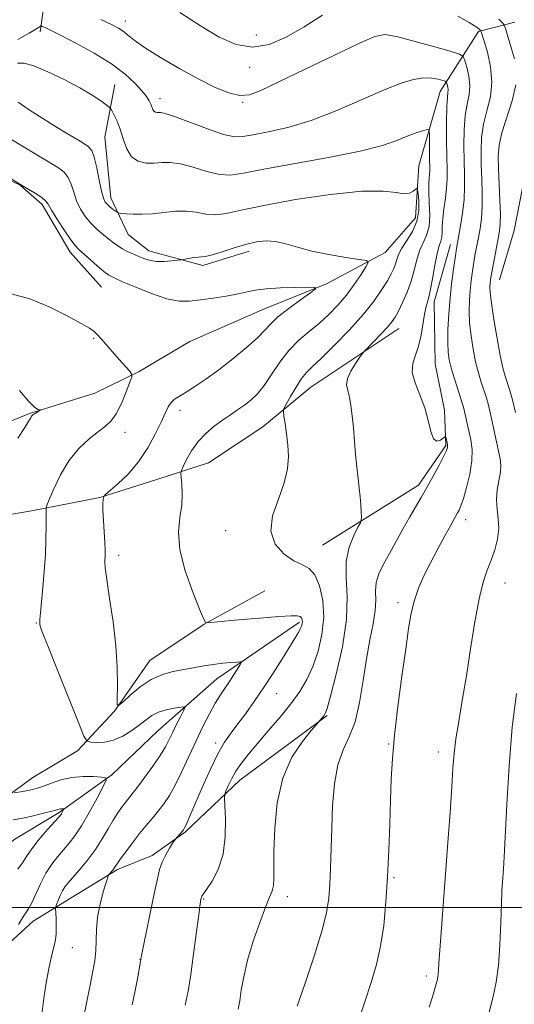
# Model space of a CAD drawing. Extents: x 2139800 to 2142700, y 304800 to 307700.
# Drawn here: x 2140527 to 2140637, y 305978 to 306198 of the extents above; entities that cross this region are included whole.
import ezdxf

# ---------------------------------------------------------------- set-up
doc = ezdxf.new("R2010")
doc.units = 0
doc.header["$MEASUREMENT"] = 0
for name, color, linetype, lineweight in [('BREAKLINE DTM HARD', 7, 'Continuous', 0), ('CONTOUR INDEX', 41, 'Continuous', 13), ('CONTOUR INTERMEDIATE', 44, 'Continuous', 0), ('GRID LINE', 7, 'Continuous', 0), ('SPOT ELEVATION DTM', 2, 'Continuous', 13)]:
    doc.layers.add(name, color=color, linetype=linetype, lineweight=lineweight)

msp = doc.modelspace()

# ---------------------------------------------------------------- linework, layer by layer
at = {"layer": 'BREAKLINE DTM HARD'}
for points in [[(2140611.05, 306246.79, 1087.97), (2140593.39, 306247.62, 1088.36), (2140579.6, 306246.65, 1087.97), (2140564.39, 306243.92, 1086.95), (2140552.37, 306241.88, 1085.25), (2140544.92, 306238.39, 1084.55), (2140532.88, 306233.88, 1084.33), (2140529.32, 306229.66, 1083.42), (2140527.17, 306225.08, 1082.74), (2140529.91, 306211.99, 1080.98), (2140533.04, 306205.26, 1080.41), (2140531.57, 306195.37, 1077.62)], [(2140424.53, 306199.61, 1078.43), (2140450.91, 306181.06, 1071.71), (2140464.3, 306175.68, 1070.2), (2140477.68, 306168.88, 1068.71), (2140488.97, 306166.68, 1068.18), (2140497.8, 306165.92, 1068.78), (2140511.21, 306163.36, 1069.06), (2140521.11, 306164, 1069.77), (2140527.1, 306161.13, 1069.95), (2140532.02, 306156.86, 1069.63), (2140538.31, 306146.22, 1069.45), (2140545.32, 306138.4, 1069.1)], [(2140637.58, 306197.5, 1084.9), (2140629.44, 306195.44, 1081.79), (2140620.87, 306182.07, 1077.26), (2140616.17, 306165.49, 1074.76), (2140615.39, 306153.84, 1072.95), (2140608.63, 306146.11, 1072.67), (2140595.51, 306139.13, 1070.13), (2140581.69, 306133.56, 1069.14), (2140565.03, 306126.25, 1068.11), (2140553.68, 306119.61, 1068.25), (2140543.76, 306114.73, 1066.52), (2140529.24, 306110.23, 1065.89), (2140517.2, 306105.36, 1064.97)], [(2140650.12, 306185.8, 1088.08), (2140640.39, 306166.3, 1087.44), (2140637.45, 306151.02, 1085.45), (2140634.17, 306140.02, 1084.95)], [(2140548.24, 306183.58, 1076.84), (2140546.03, 306171.85, 1074.96), (2140547.36, 306158.33, 1074.6), (2140551.22, 306150.12, 1073.11), (2140555.82, 306146.53, 1072.61), (2140567.89, 306143.25, 1071.62), (2140578.23, 306146.39, 1071.51)], [(2140623.2, 306147.91, 1079.33), (2140619.56, 306135.13, 1078.51), (2140619.82, 306121.26, 1078.91), (2140621.89, 306110.93, 1078.44), (2140622.19, 306103.1, 1077.84), (2140616.09, 306094.25, 1077.55), (2140607.16, 306088.62, 1076.49), (2140594.66, 306080.87, 1074.89)], [(2140611.69, 306129.14, 1076.7), (2140592.04, 306116.1, 1074.99), (2140581.32, 306107.28, 1073.29), (2140569.17, 306099.18, 1073.14), (2140555.98, 306095, 1070.72), (2140544.93, 306091.51, 1069.94), (2140529.26, 306088.42, 1067.42), (2140520.71, 306087.05, 1065.89), (2140511.08, 306081.78, 1064.57), (2140502.51, 306076.85, 1062.33), (2140497.14, 306071.55, 1062.01)], [(2140581.79, 306070.64, 1072.89), (2140568.22, 306063.26, 1071.97), (2140556.08, 306055.16, 1070.8), (2140548.18, 306043.83, 1069.94), (2140539.94, 306034.99, 1067.42), (2140529.94, 306029.01, 1066.92), (2140519.22, 306021.25, 1064.86), (2140511.35, 306015.26, 1062.9), (2140506.35, 306012.09, 1061.87)], [(2140589.51, 306063.64, 1071.73), (2140571.05, 306051.04, 1069.25), (2140557.9, 306039.47, 1066.89), (2140547.59, 306029.64, 1066.18), (2140535.87, 306021.24, 1063.78), (2140525.94, 306015.3, 1062.58), (2140516.35, 306007.94, 1062.36), (2140503.25, 306003.43, 1060.46), (2140494.03, 305998.55, 1059.4), (2140486.19, 305988.35, 1058.51), (2140480.11, 305977.79, 1057.63)], [(2140595.69, 306042.82, 1076.15), (2140576.16, 306028.46, 1074.73), (2140564.07, 306016.88, 1072.19), (2140556.62, 306011.63, 1071.59), (2140548.83, 306008.5, 1070.25), (2140538.54, 306002.21, 1068.97), (2140530.02, 305996.96, 1066.64), (2140524.69, 305992.05, 1066.04), (2140515.81, 305984.69, 1063.6), (2140508.01, 305980.85, 1062.72), (2140504.12, 305979.82, 1061.27)]]:
    msp.add_polyline3d(points, dxfattribs=at)
at = {"layer": 'CONTOUR INDEX', "flags": 128}
for points, elevation in [([(2140545.162, 306198.115), (2140547.523, 306196.985), (2140549.051, 306196.173), (2140550.12, 306195.465), (2140551.127, 306194.648), (2140552.553, 306193.519), (2140554.902, 306191.878), (2140558.471, 306189.632), (2140562.749, 306187.112), (2140567.016, 306184.754), (2140570.69, 306182.926), (2140573.718, 306181.722), (2140576.181, 306181.167), (2140578.304, 306181.307), (2140580.884, 306182.262), (2140584.861, 306184.173), (2140590.742, 306187.024), (2140597.297, 306190.17), (2140602.863, 306192.809), (2140606.301, 306194.311), (2140608.563, 306194.735), (2140611.124, 306194.312), (2140615.006, 306193.3), (2140619.42, 306192.066), (2140623.122, 306191.003), (2140625.199, 306190.364), (2140626.055, 306189.836), (2140626.424, 306188.967), (2140626.878, 306187.435), (2140627.334, 306185.448), (2140627.548, 306183.34), (2140627.357, 306181.339), (2140626.924, 306179.231), (2140626.492, 306176.69), (2140626.254, 306173.517), (2140626.192, 306170.009), (2140626.24, 306166.587), (2140626.324, 306163.558), (2140626.351, 306160.767), (2140626.224, 306157.944), (2140625.885, 306154.935), (2140625.438, 306152.054), (2140624.537, 306146.986), (2140624.289, 306145.398), (2140623.927, 306142.929), (2140623.506, 306139.728), (2140623.113, 306136.11), (2140622.821, 306132.395), (2140622.647, 306128.918), (2140622.591, 306126.015), (2140622.663, 306123.886), (2140622.901, 306122.174), (2140623.348, 306120.383), (2140624.012, 306118.176), (2140624.758, 306115.852), (2140625.848, 306112.538), (2140626.127, 306111.613), (2140626.356, 306110.7), (2140627.751, 306104.342), (2140628.033, 306102.181), (2140627.999, 306099.636), (2140627.536, 306096.684), (2140626.814, 306093.718), (2140626.075, 306091.231), (2140625.51, 306089.586), (2140625.108, 306088.62), (2140624.804, 306088.037), (2140623.246, 306085.29), (2140621.951, 306082.953), (2140620.36, 306080.023), (2140618.733, 306076.93), (2140617.29, 306074.014), (2140616.09, 306071.258), (2140615.15, 306068.554), (2140614.455, 306065.718), (2140613.865, 306062.27), (2140613.207, 306057.658), (2140612.37, 306051.594), (2140611.481, 306044.858), (2140610.729, 306038.499), (2140610.251, 306033.264), (2140609.984, 306028.689), (2140609.815, 306024.009), (2140609.643, 306018.652), (2140609.433, 306012.82), (2140609.159, 306006.906), (2140608.796, 306001.259), (2140608.297, 305996.044), (2140607.61, 305991.381), (2140606.69, 305987.282), (2140605.509, 305983.321), (2140604.045, 305978.961), (2140598.927, 305963.831)], 1080), ([(2140523.431, 306163.584), (2140527.446, 306161.148), (2140529.426, 306159.982), (2140530.852, 306159.112), (2140532.07, 306158.301), (2140532.812, 306157.656), (2140533.365, 306156.874), (2140534.153, 306155.549), (2140535.462, 306153.45), (2140537.021, 306151.045), (2140538.42, 306148.971), (2140539.381, 306147.678), (2140540.161, 306146.846), (2140544.298, 306143.183), (2140545.807, 306141.902), (2140546.925, 306141.075), (2140548.107, 306140.443), (2140549.976, 306139.623), (2140552.929, 306138.363), (2140556.469, 306136.955), (2140559.872, 306135.826), (2140562.613, 306135.299), (2140564.963, 306135.274), (2140567.391, 306135.551), (2140570.216, 306135.951), (2140573.154, 306136.409), (2140575.77, 306136.883), (2140577.805, 306137.334), (2140579.696, 306137.728), (2140582.056, 306138.03), (2140585.253, 306138.221), (2140588.68, 306138.322), (2140591.485, 306138.368), (2140592.976, 306138.344), (2140593.096, 306138.032), (2140591.948, 306137.164), (2140589.738, 306135.592), (2140587.08, 306133.639), (2140584.692, 306131.748), (2140583.062, 306130.221), (2140581.754, 306128.81), (2140580.106, 306127.13), (2140577.639, 306124.918), (2140574.612, 306122.412), (2140571.473, 306119.975), (2140568.605, 306117.907), (2140566.141, 306116.256), (2140564.153, 306115.009), (2140562.677, 306114.118), (2140561.614, 306113.408), (2140560.83, 306112.669), (2140560.184, 306111.695), (2140559.496, 306110.301), (2140558.582, 306108.302), (2140557.289, 306105.613), (2140555.603, 306102.531), (2140553.545, 306099.449), (2140551.203, 306096.717), (2140548.934, 306094.51), (2140546.187, 306092.117), (2140545.814, 306091.734), (2140545.72, 306091.48), (2140545.65, 306091.044), (2140545.594, 306090.173), (2140545.607, 306088.631), (2140545.722, 306086.322), (2140546.034, 306081.352), (2140546.104, 306079.728), (2140546.109, 306078.687), (2140546.035, 306077.161), (2140546.114, 306075.777), (2140546.442, 306073.177), (2140547.087, 306068.987), (2140547.854, 306063.786), (2140548.486, 306058.392), (2140548.789, 306053.533), (2140548.842, 306049.566), (2140548.789, 306046.759), (2140548.796, 306045.299), (2140549.115, 306045.062), (2140550.018, 306045.842), (2140551.684, 306047.387), (2140553.908, 306049.243), (2140556.391, 306050.909), (2140558.88, 306052.004), (2140561.309, 306052.648), (2140568.105, 306053.906), (2140570.253, 306054.254), (2140572.346, 306054.508), (2140574.197, 306054.676), (2140575.572, 306054.777), (2140576.301, 306054.801), (2140576.456, 306054.625), (2140576.168, 306054.098), (2140575.564, 306053.127), (2140574.751, 306051.844), (2140573.828, 306050.437), (2140572.869, 306049.032), (2140571.844, 306047.491), (2140570.695, 306045.614), (2140569.383, 306043.245), (2140567.934, 306040.419), (2140566.392, 306037.214), (2140563.24, 306030.348), (2140561.769, 306027.342), (2140560.438, 306024.987), (2140559.194, 306023.137), (2140557.958, 306021.543), (2140556.66, 306019.982), (2140555.273, 306018.335), (2140553.78, 306016.503), (2140552.203, 306014.463), (2140550.721, 306012.47), (2140549.552, 306010.852), (2140548.148, 306008.84), (2140547.782, 306008.384), (2140547.072, 306007.558), (2140546.876, 306007.296), (2140546.681, 306006.799), (2140546.319, 306005.64), (2140545.691, 306003.54), (2140544.971, 306000.804), (2140544.4, 305997.885), (2140544.147, 305995.153), (2140544.087, 305992.664), (2140544.02, 305990.388), (2140543.782, 305988.232), (2140543.347, 305985.827), (2140542.72, 305982.733), (2140541.932, 305978.728), (2140540.385, 305970.721)], 1070)]:
    msp.add_lwpolyline(points, dxfattribs=dict(at, elevation=elevation))
at = {"layer": 'CONTOUR INTERMEDIATE', "flags": 128}
for points, elevation in [([(2140562.786, 306199.673), (2140567.418, 306196.682), (2140571.573, 306194.19), (2140575.36, 306192.501), (2140579.009, 306191.892), (2140582.714, 306192.534), (2140586.543, 306194.18), (2140590.532, 306196.477), (2140594.633, 306199.077)], 1082), ([(2140624.867, 306198.837), (2140627.361, 306197.431), (2140628.595, 306196.709), (2140629.143, 306196.346), (2140629.484, 306196.075), (2140629.992, 306195.561), (2140630.699, 306193.293), (2140631.438, 306190.788), (2140632.161, 306187.561), (2140632.471, 306184.11), (2140632.106, 306180.833), (2140631.342, 306177.744), (2140630.586, 306174.761), (2140630.162, 306171.803), (2140630.036, 306168.805), (2140630.09, 306165.705), (2140630.21, 306162.482), (2140630.305, 306159.291), (2140630.291, 306156.33), (2140630.108, 306153.747), (2140629.802, 306151.497), (2140629.444, 306149.486), (2140628.751, 306145.808), (2140628.424, 306143.949), (2140628.108, 306141.968), (2140627.82, 306139.873), (2140627.581, 306137.69), (2140627.414, 306135.429), (2140627.364, 306133.027), (2140627.477, 306130.404), (2140627.785, 306127.53), (2140628.251, 306124.578), (2140628.826, 306121.772), (2140629.457, 306119.297), (2140630.087, 306117.184), (2140631.139, 306113.946), (2140631.585, 306112.408), (2140632.083, 306110.406), (2140632.683, 306107.702), (2140634.271, 306100.143), (2140634.452, 306098.67), (2140634.375, 306097.184), (2140633.66, 306093.2), (2140633.461, 306090.988), (2140633.601, 306088.846), (2140633.874, 306086.727), (2140633.979, 306084.535), (2140633.693, 306082.211), (2140633.081, 306079.836), (2140632.284, 306077.527), (2140631.42, 306075.278), (2140630.52, 306072.6), (2140629.593, 306068.88), (2140628.649, 306063.739), (2140627.7, 306057.739), (2140626.756, 306051.674), (2140625.843, 306046.213), (2140625.031, 306041.516), (2140624.404, 306037.616), (2140624.008, 306034.395), (2140623.744, 306031.131), (2140623.475, 306026.952), (2140623.096, 306021.255), (2140622.625, 306014.51), (2140622.112, 306007.455), (2140620.824, 305990.51), (2140620.631, 305987.652), (2140620.535, 305986.045), (2140620.472, 305985.161), (2140620.388, 305984.545), (2140620.273, 305984.01), (2140619.938, 305982.703), (2140619.644, 305981.64), (2140619.173, 305980.075), (2140618.443, 305977.803)], 1082), ([(2140634.036, 306198.156), (2140634.882, 306197.245), (2140635.254, 306196.711), (2140635.471, 306196.095), (2140636.856, 306191.585), (2140637.498, 306189.33)], 1084), ([(2140526.598, 306193.669), (2140529.123, 306195.045), (2140530.652, 306195.925), (2140531.365, 306196.383), (2140531.74, 306196.672), (2140531.876, 306196.661), (2140532.147, 306196.544), (2140532.713, 306196.279), (2140533.917, 306195.692), (2140536.144, 306194.574), (2140539.584, 306192.801), (2140543.637, 306190.578), (2140547.508, 306188.193), (2140550.557, 306185.904), (2140552.777, 306183.855), (2140554.317, 306182.161), (2140555.326, 306180.894), (2140555.944, 306179.961), (2140556.311, 306179.226), (2140556.758, 306178.045), (2140556.994, 306177.654), (2140557.314, 306177.435), (2140557.692, 306177.352), (2140558.54, 306177.345), (2140559.516, 306177.122), (2140561.567, 306176.436), (2140568.986, 306173.683), (2140572.551, 306172.482), (2140574.967, 306171.943), (2140576.838, 306171.977), (2140579.093, 306172.378), (2140582.464, 306173.011), (2140586.893, 306174.007), (2140592.124, 306175.569), (2140597.839, 306177.775), (2140603.475, 306180.227), (2140608.405, 306182.405), (2140612.168, 306183.899), (2140614.956, 306184.737), (2140617.124, 306185.059), (2140618.956, 306185.009), (2140620.437, 306184.758), (2140621.478, 306184.483), (2140622.039, 306184.31), (2140622.27, 306184.167), (2140622.37, 306183.933), (2140622.492, 306183.519), (2140622.616, 306182.982), (2140622.673, 306182.413), (2140622.622, 306181.799), (2140622.508, 306180.711), (2140622.397, 306178.619), (2140622.346, 306175.231), (2140622.349, 306171.212), (2140622.391, 306167.469), (2140622.444, 306164.67), (2140622.449, 306162.529), (2140622.332, 306160.523), (2140622.058, 306158.265), (2140621.725, 306155.905), (2140621.468, 306153.726), (2140621.376, 306151.954), (2140621.36, 306150.578), (2140621.289, 306149.527), (2140621.058, 306148.666), (2140620.687, 306147.609), (2140620.223, 306145.906), (2140619.711, 306143.297), (2140619.185, 306140.284), (2140618.676, 306137.558), (2140618.208, 306135.603), (2140617.785, 306134.068), (2140617.408, 306132.394), (2140616.655, 306127.667), (2140616.1, 306125.254), (2140615.377, 306123.221), (2140614.777, 306121.372), (2140614.673, 306119.39), (2140615.304, 306117.036), (2140616.374, 306114.367), (2140617.454, 306111.517), (2140618.223, 306108.67), (2140618.792, 306106.213), (2140619.381, 306104.585), (2140620.139, 306104.066), (2140620.942, 306104.3), (2140621.961, 306105.05), (2140622.119, 306105.06), (2140622.204, 306104.807), (2140622.322, 306104.322), (2140622.452, 306103.723), (2140622.544, 306103.15), (2140622.534, 306102.661), (2140622.298, 306101.977), (2140621.695, 306100.739), (2140620.647, 306098.72), (2140619.319, 306096.23), (2140617.936, 306093.717), (2140616.664, 306091.501), (2140614.119, 306087.162), (2140612.634, 306084.548), (2140609.565, 306079.027), (2140608.247, 306076.604), (2140607.231, 306074.453), (2140606.626, 306072.494), (2140606.466, 306070.621), (2140606.501, 306068.619), (2140606.407, 306066.247), (2140605.945, 306063.3), (2140605.221, 306059.718), (2140604.426, 306055.476), (2140603.691, 306050.659), (2140602.907, 306045.781), (2140601.907, 306041.468), (2140600.6, 306038.111), (2140599.207, 306035.168), (2140598.027, 306031.868), (2140597.283, 306027.649), (2140596.888, 306022.791), (2140596.681, 306017.79), (2140596.378, 306008.833), (2140596.229, 306005.181), (2140596.019, 306002.082), (2140595.529, 305998.874), (2140594.496, 305994.734), (2140592.788, 305989.192), (2140590.786, 305983.182), (2140589.003, 305977.987)], 1078), ([(2140526.517, 306188.347), (2140527.997, 306188.359), (2140530.151, 306187.751), (2140533.309, 306186.449), (2140536.978, 306184.712), (2140540.459, 306182.881), (2140543.184, 306181.254), (2140545.113, 306179.948), (2140546.342, 306179.034), (2140546.997, 306178.52), (2140547.335, 306178.167), (2140547.645, 306177.673), (2140548.149, 306176.783), (2140548.801, 306175.443), (2140549.489, 306173.646), (2140550.15, 306171.46), (2140550.921, 306169.258), (2140551.988, 306167.485), (2140553.473, 306166.473), (2140555.228, 306166.088), (2140557.039, 306166.081), (2140558.776, 306166.205), (2140560.635, 306166.225), (2140562.896, 306165.909), (2140565.718, 306165.131), (2140568.778, 306164.193), (2140571.629, 306163.505), (2140574.087, 306163.39), (2140577.011, 306163.825), (2140581.52, 306164.704), (2140595.993, 306167.298), (2140603.007, 306168.708), (2140607.992, 306170.006), (2140611.254, 306171.132), (2140613.501, 306172.05), (2140615.31, 306172.733), (2140616.747, 306173.205), (2140617.745, 306173.498), (2140618.277, 306173.599), (2140618.475, 306173.303), (2140618.507, 306172.356), (2140618.549, 306166.634), (2140618.571, 306165.29), (2140618.573, 306164.371), (2140618.528, 306163.589), (2140618.429, 306162.674), (2140618.34, 306161.415), (2140618.345, 306159.616), (2140618.479, 306157.19), (2140618.575, 306154.485), (2140618.414, 306151.958), (2140617.857, 306149.936), (2140616.274, 306146.482), (2140615.654, 306144.463), (2140615.096, 306142.187), (2140614.42, 306139.749), (2140613.512, 306137.269), (2140612.501, 306134.961), (2140611.577, 306133.067), (2140610.853, 306131.722), (2140610.126, 306130.645), (2140609.112, 306129.451), (2140607.645, 306127.887), (2140606.033, 306126.224), (2140603.931, 306124.079), (2140603.465, 306123.527), (2140602.905, 306122.74), (2140601.981, 306121.385), (2140600.951, 306119.689), (2140600.203, 306118.018), (2140600.017, 306116.63), (2140600.248, 306115.345), (2140600.64, 306113.876), (2140600.987, 306111.99), (2140601.271, 306109.685), (2140601.519, 306107.017), (2140602.004, 306101.06), (2140602.269, 306098.224), (2140602.557, 306095.748), (2140602.835, 306093.584), (2140603.061, 306091.625), (2140603.203, 306089.81), (2140603.277, 306088.254), (2140603.31, 306087.118), (2140603.297, 306086.453), (2140603.1, 306085.863), (2140602.552, 306084.842), (2140601.588, 306083.001), (2140600.554, 306080.411), (2140599.904, 306077.261), (2140599.912, 306073.662), (2140600.148, 306069.416), (2140600.009, 306064.251), (2140599.079, 306058.141), (2140597.707, 306052.052), (2140596.43, 306047.198), (2140595.654, 306044.444), (2140595.253, 306043.276), (2140594.971, 306042.832), (2140593.179, 306040.778), (2140592.082, 306039.493), (2140590.131, 306037.089), (2140587.808, 306033.537), (2140585.773, 306028.895), (2140584.527, 306023.356), (2140583.953, 306017.651), (2140583.777, 306012.647), (2140583.753, 306009.004), (2140583.747, 306006.557), (2140583.657, 306004.938), (2140583.38, 306003.731), (2140582.828, 306002.341), (2140581.915, 306000.13), (2140580.619, 305996.683), (2140579.183, 305992.489), (2140577.912, 305988.263), (2140577.039, 305984.595), (2140576.501, 305981.588), (2140576.162, 305979.222), (2140575.832, 305977.332)], 1076), ([(2140637.81, 306183.543), (2140636.978, 306179.931), (2140634.681, 306172.832), (2140634.07, 306170.089), (2140633.879, 306167.602), (2140633.939, 306164.822), (2140634.259, 306157.815), (2140634.358, 306154.716), (2140634.332, 306152.558), (2140634.167, 306150.94), (2140633.862, 306149.245), (2140632.559, 306142.499), (2140632.289, 306141.007), (2140632.134, 306140.018), (2140632.048, 306139.27), (2140632.007, 306138.463), (2140632.082, 306137.137), (2140632.364, 306134.794), (2140632.906, 306131.175), (2140633.602, 306126.983), (2140634.305, 306123.161), (2140634.902, 306120.418), (2140635.416, 306118.517), (2140636.427, 306115.366), (2140637.024, 306113.3), (2140637.742, 306110.44)], 1084), ([(2140526.657, 306179.687), (2140529.167, 306177.967), (2140531.367, 306176.53), (2140534.409, 306174.634), (2140537.706, 306172.627), (2140540.493, 306170.948), (2140542.21, 306169.858), (2140543.112, 306168.897), (2140543.656, 306167.425), (2140544.211, 306165.033), (2140544.787, 306162.237), (2140545.307, 306159.78), (2140545.726, 306158.219), (2140546.122, 306157.358), (2140546.607, 306156.809), (2140547.249, 306156.266), (2140547.927, 306155.745), (2140548.792, 306155.116), (2140548.947, 306155.023), (2140549.08, 306154.982), (2140549.33, 306154.927), (2140549.857, 306154.852), (2140550.829, 306154.763), (2140552.362, 306154.68), (2140554.366, 306154.661), (2140556.7, 306154.778), (2140561.779, 306155.327), (2140564.225, 306155.382), (2140566.457, 306155.096), (2140568.57, 306154.704), (2140570.707, 306154.529), (2140573.116, 306154.822), (2140576.458, 306155.557), (2140581.495, 306156.635), (2140588.585, 306157.916), (2140596.45, 306159.089), (2140603.404, 306159.801), (2140608.165, 306159.83), (2140611.057, 306159.492), (2140612.809, 306159.232), (2140614.035, 306159.382), (2140614.896, 306159.803), (2140615.44, 306160.239), (2140615.728, 306160.444), (2140615.869, 306160.203), (2140615.981, 306159.309), (2140616.124, 306157.647), (2140616.108, 306155.461), (2140615.681, 306153.087), (2140614.698, 306150.82), (2140613.448, 306148.784), (2140612.326, 306147.059), (2140611.626, 306145.689), (2140611.236, 306144.573), (2140610.943, 306143.569), (2140610.555, 306142.539), (2140609.972, 306141.336), (2140609.12, 306139.815), (2140607.905, 306137.85), (2140606.175, 306135.385), (2140603.758, 306132.38), (2140600.623, 306128.904), (2140597.283, 306125.44), (2140594.386, 306122.578), (2140592.401, 306120.702), (2140591.068, 306119.386), (2140589.95, 306117.996), (2140588.719, 306116.094), (2140587.504, 306114.021), (2140586.546, 306112.312), (2140586.027, 306111.315), (2140585.887, 306110.627), (2140586.007, 306109.66), (2140586.271, 306107.971), (2140586.589, 306105.712), (2140586.875, 306103.181), (2140587.02, 306100.594), (2140586.833, 306097.839), (2140586.099, 306094.72), (2140584.775, 306091.14), (2140583.5, 306087.41), (2140583.084, 306083.937), (2140584.082, 306081.065), (2140586.041, 306078.873), (2140588.254, 306077.371), (2140590.147, 306076.463), (2140591.679, 306075.623), (2140592.941, 306074.217), (2140593.982, 306071.778), (2140594.687, 306068.507), (2140594.898, 306064.771), (2140594.514, 306060.914), (2140593.655, 306057.178), (2140592.496, 306053.78), (2140591.16, 306050.85), (2140589.565, 306048.173), (2140587.578, 306045.448), (2140585.145, 306042.472), (2140582.534, 306039.434), (2140580.093, 306036.624), (2140578.095, 306034.255), (2140576.521, 306032.24), (2140575.28, 306030.413), (2140574.295, 306028.671), (2140573.554, 306027.14), (2140573.058, 306026.006), (2140572.801, 306025.303), (2140572.74, 306024.461), (2140572.823, 306022.757), (2140572.961, 306019.716), (2140572.92, 306015.848), (2140572.428, 306011.91), (2140571.333, 306008.541), (2140569.957, 306005.913), (2140568.741, 306004.079), (2140568.017, 306003.034), (2140567.696, 306002.53), (2140567.577, 306002.259), (2140567.483, 306001.863), (2140567.317, 306000.794), (2140567.001, 305998.454), (2140565.863, 305989.724), (2140565.237, 305985.096), (2140564.662, 305981.379), (2140563.946, 305978.243)], 1074), ([(2140524.636, 306171.659), (2140533.797, 306166.157), (2140535.655, 306165.018), (2140536.962, 306164.017), (2140537.863, 306162.863), (2140538.512, 306161.345), (2140539.076, 306159.555), (2140539.73, 306157.664), (2140540.611, 306155.823), (2140541.706, 306154.104), (2140542.967, 306152.561), (2140544.334, 306151.233), (2140545.696, 306150.103), (2140546.933, 306149.14), (2140547.968, 306148.312), (2140548.917, 306147.585), (2140549.941, 306146.926), (2140551.153, 306146.307), (2140552.473, 306145.726), (2140553.773, 306145.188), (2140554.973, 306144.705), (2140556.19, 306144.331), (2140557.588, 306144.125), (2140559.247, 306144.121), (2140560.908, 306144.243), (2140562.977, 306144.478), (2140563.422, 306144.543), (2140564.811, 306144.801), (2140565.866, 306144.978), (2140566.838, 306145.098), (2140567.576, 306145.134), (2140568.41, 306145.224), (2140569.785, 306145.552), (2140571.997, 306146.23), (2140574.719, 306147.097), (2140577.473, 306147.921), (2140579.889, 306148.499), (2140582.056, 306148.748), (2140584.17, 306148.614), (2140586.432, 306148.082), (2140589.05, 306147.296), (2140592.234, 306146.438), (2140596.028, 306145.666), (2140599.817, 306145.042), (2140602.82, 306144.603), (2140604.442, 306144.318), (2140604.833, 306143.887), (2140604.327, 306142.938), (2140603.23, 306141.226), (2140601.725, 306138.995), (2140599.968, 306136.614), (2140598.082, 306134.382), (2140596.076, 306132.325), (2140593.927, 306130.398), (2140591.64, 306128.532), (2140589.32, 306126.563), (2140587.102, 306124.302), (2140585.09, 306121.656), (2140583.276, 306118.917), (2140581.626, 306116.471), (2140580.098, 306114.606), (2140578.636, 306113.212), (2140577.178, 306112.078), (2140575.669, 306111.014), (2140574.064, 306109.924), (2140572.327, 306108.729), (2140570.453, 306107.36), (2140568.569, 306105.777), (2140566.836, 306103.947), (2140565.391, 306101.901), (2140564.28, 306099.934), (2140563.525, 306098.404), (2140563.13, 306097.52), (2140563.017, 306096.899), (2140563.09, 306096.008), (2140563.242, 306094.44), (2140563.327, 306092.285), (2140563.192, 306089.756), (2140562.787, 306086.985), (2140562.492, 306083.774), (2140562.792, 306079.841), (2140563.99, 306075.114), (2140565.657, 306070.367), (2140567.181, 306066.583), (2140568.092, 306064.475), (2140568.487, 306063.671), (2140568.604, 306063.528), (2140568.763, 306063.52), (2140569.601, 306063.589), (2140575.85, 306064.166), (2140580.65, 306064.596), (2140584.911, 306064.948), (2140587.617, 306065.115), (2140589.006, 306065.095), (2140589.63, 306064.918), (2140589.957, 306064.614), (2140590.115, 306064.22), (2140590.151, 306063.775), (2140590.098, 306063.305), (2140589.948, 306062.782), (2140589.678, 306062.165), (2140589.247, 306061.374), (2140588.526, 306060.173), (2140585.674, 306055.567), (2140583.631, 306052.328), (2140581.473, 306049.013), (2140579.402, 306045.987), (2140577.485, 306043.319), (2140575.754, 306041.004), (2140574.213, 306038.969), (2140572.762, 306036.877), (2140571.273, 306034.323), (2140569.67, 306031.065), (2140568.071, 306027.503), (2140564.726, 306019.736), (2140564.179, 306018.502), (2140563.837, 306017.785), (2140563.585, 306017.367), (2140563.293, 306017.007), (2140561.782, 306015.288), (2140561.563, 306014.975), (2140561.173, 306014.357), (2140560.49, 306013.246), (2140559.652, 306011.776), (2140558.866, 306010.161), (2140558.271, 306008.502), (2140557.752, 306006.431), (2140557.132, 306003.468), (2140554.245, 305989.295), (2140554.003, 305988.012), (2140553.326, 305984.11), (2140552.758, 305981.156), (2140552.111, 305978.355)], 1072), ([(2140525.143, 306136.918), (2140529.3, 306135.773), (2140533.637, 306134.007), (2140537.64, 306132.01), (2140540.744, 306130.303), (2140542.582, 306129.249), (2140543.564, 306128.581), (2140544.294, 306127.874), (2140545.258, 306126.799), (2140549.256, 306122.24), (2140551.5, 306119.735), (2140552.002, 306119.088), (2140552.031, 306118.433), (2140551.611, 306117.207), (2140550.793, 306115.059), (2140549.723, 306112.472), (2140548.573, 306110.137), (2140547.45, 306108.549), (2140546.201, 306107.41), (2140544.608, 306106.225), (2140542.543, 306104.581), (2140540.234, 306102.398), (2140537.996, 306099.68), (2140536.099, 306096.529), (2140534.629, 306093.444), (2140533.625, 306091.022), (2140533.092, 306089.675), (2140532.904, 306089.073), (2140532.899, 306088.699), (2140532.938, 306088.083), (2140532.968, 306086.943), (2140532.962, 306085.042), (2140532.893, 306082.242), (2140532.749, 306078.802), (2140532.521, 306075.078), (2140532.215, 306071.427), (2140531.654, 306065.734), (2140531.541, 306064.266), (2140531.524, 306063.549), (2140531.547, 306063.217), (2140531.624, 306062.815), (2140532.07, 306061.509), (2140533.273, 306058.373), (2140535.428, 306052.945), (2140540.123, 306041.272), (2140541.366, 306038.28), (2140542.071, 306037.156), (2140542.843, 306036.939), (2140544.151, 306036.858), (2140545.922, 306036.927), (2140547.95, 306037.353), (2140550.039, 306038.264), (2140552.032, 306039.489), (2140553.785, 306040.777), (2140555.221, 306041.918), (2140556.537, 306042.865), (2140557.997, 306043.611), (2140559.758, 306044.154), (2140561.543, 306044.522), (2140562.968, 306044.747), (2140563.735, 306044.825), (2140563.889, 306044.605), (2140563.564, 306043.897), (2140562.896, 306042.595), (2140562.048, 306040.915), (2140561.184, 306039.158), (2140560.406, 306037.532), (2140559.55, 306035.872), (2140558.384, 306033.926), (2140556.778, 306031.552), (2140554.985, 306029.068), (2140553.357, 306026.904), (2140552.156, 306025.371), (2140550.539, 306023.381), (2140549.766, 306022.367), (2140548.903, 306021.12), (2140547.921, 306019.543), (2140546.789, 306017.578), (2140545.467, 306015.33), (2140543.913, 306012.946), (2140542.138, 306010.582), (2140540.36, 306008.431), (2140537.809, 306005.504), (2140537.118, 306004.626), (2140536.591, 306003.763), (2140536.082, 306002.703), (2140535.617, 306001.605), (2140535.265, 306000.72), (2140535.076, 306000.189), (2140535.023, 305999.72), (2140535.059, 305998.911), (2140535.136, 305997.496), (2140535.194, 305995.761), (2140535.171, 305994.127), (2140535.013, 305992.849), (2140534.696, 305991.502), (2140534.202, 305989.495), (2140533.547, 305986.444), (2140532.861, 305982.796), (2140532.307, 305979.206), (2140531.996, 305976.212)], 1068), ([(2140526.993, 306115.325), (2140528.954, 306112.99), (2140530.291, 306111.664), (2140531.076, 306111.147), (2140531.488, 306111.044), (2140531.68, 306111.018), (2140531.681, 306110.97), (2140531.494, 306110.857), (2140530.297, 306110.165), (2140530.008, 306109.975), (2140529.813, 306109.804), (2140529.665, 306109.602), (2140529.484, 306109.275), (2140529.06, 306108.548), (2140528.15, 306107.101), (2140526.632, 306104.721)], 1066), ([(2140637.93, 306047.794), (2140637, 306040.278), (2140636.28, 306031.623), (2140635.758, 306023.023), (2140635.159, 306011.314), (2140635.006, 306008.692), (2140634.791, 306005.657), (2140634.686, 306003.75), (2140634.577, 306000.826), (2140634.451, 305996.581), (2140634.256, 305991.688), (2140633.932, 305987.068), (2140633.428, 305983.37), (2140632.737, 305980.16), (2140630.801, 305972.547)], 1084), ([(2140525.809, 306025.638), (2140527.736, 306025.924), (2140528.866, 306026.115), (2140529.912, 306026.331), (2140531.009, 306026.636), (2140532.359, 306027.111), (2140534.115, 306027.788), (2140536.236, 306028.503), (2140538.633, 306029.041), (2140541.17, 306029.251), (2140543.522, 306029.224), (2140545.318, 306029.113), (2140546.259, 306028.965), (2140546.344, 306028.414), (2140545.645, 306026.986), (2140544.283, 306024.415), (2140542.561, 306021.254), (2140540.832, 306018.264), (2140539.362, 306016.019), (2140538.082, 306014.357), (2140535.525, 306011.424), (2140534.171, 306009.71), (2140532.854, 306007.688), (2140531.644, 306005.345), (2140529.694, 306001.05), (2140528.992, 305999.758), (2140527.647, 305997.747), (2140526.773, 305996.26)], 1066), ([(2140525.564, 306019.576), (2140527.701, 306019.989), (2140530.071, 306020.502), (2140532.363, 306021.041), (2140534.197, 306021.499), (2140535.857, 306021.948), (2140536.144, 306022.013), (2140536.395, 306022.034), (2140536.806, 306022.02), (2140536.9, 306022.006), (2140536.908, 306021.951), (2140536.533, 306021.241), (2140536.362, 306020.945), (2140536.174, 306020.676), (2140535.753, 306020.184), (2140533.264, 306017.402), (2140531.402, 306015.249), (2140529.718, 306013.147), (2140528.545, 306011.436), (2140527.643, 306010.001), (2140526.633, 306008.611)], 1064)]:
    msp.add_lwpolyline(points, dxfattribs=dict(at, elevation=elevation))
at = {"layer": 'GRID LINE', "flags": 128}
msp.add_lwpolyline([(2142500, 306000), (2140000, 306000)], dxfattribs=at)
at = {"layer": 'SPOT ELEVATION DTM'}
for p in [(2140550.6, 306197.77, 1080.56), (2140579.87, 306194.67, 1082.94), (2140578.38, 306187.45, 1081.53), (2140558.37, 306180.45, 1078.55), (2140576.8, 306179.63, 1079.89), (2140543.51, 306126.96, 1067.82), (2140562.83, 306110.92, 1070.56), (2140550.52, 306106.04, 1068.66), (2140626.59, 306086.56, 1080.52), (2140572.99, 306084.05, 1073.52), (2140549.12, 306078.59, 1070.45), (2140635.35, 306072.41, 1082.77), (2140611.46, 306068.04, 1079.56), (2140530.7, 306063.47, 1067.9), (2140584.38, 306047.69, 1072.83), (2140570.79, 306036.75, 1071.57), (2140609.39, 306036.5, 1079.88), (2140620.46, 306034.7, 1081.44), (2140610.59, 306006.67, 1080.2), (2140568.07, 306001.95, 1074.11), (2140586.81, 306002.43, 1076.55), (2140538.74, 305991.08, 1068.85), (2140553.9, 305988.44, 1071.97), (2140617.78, 305984.78, 1081.6)]:
    msp.add_point(p, dxfattribs=at)

doc.saveas('drawing.dxf')
